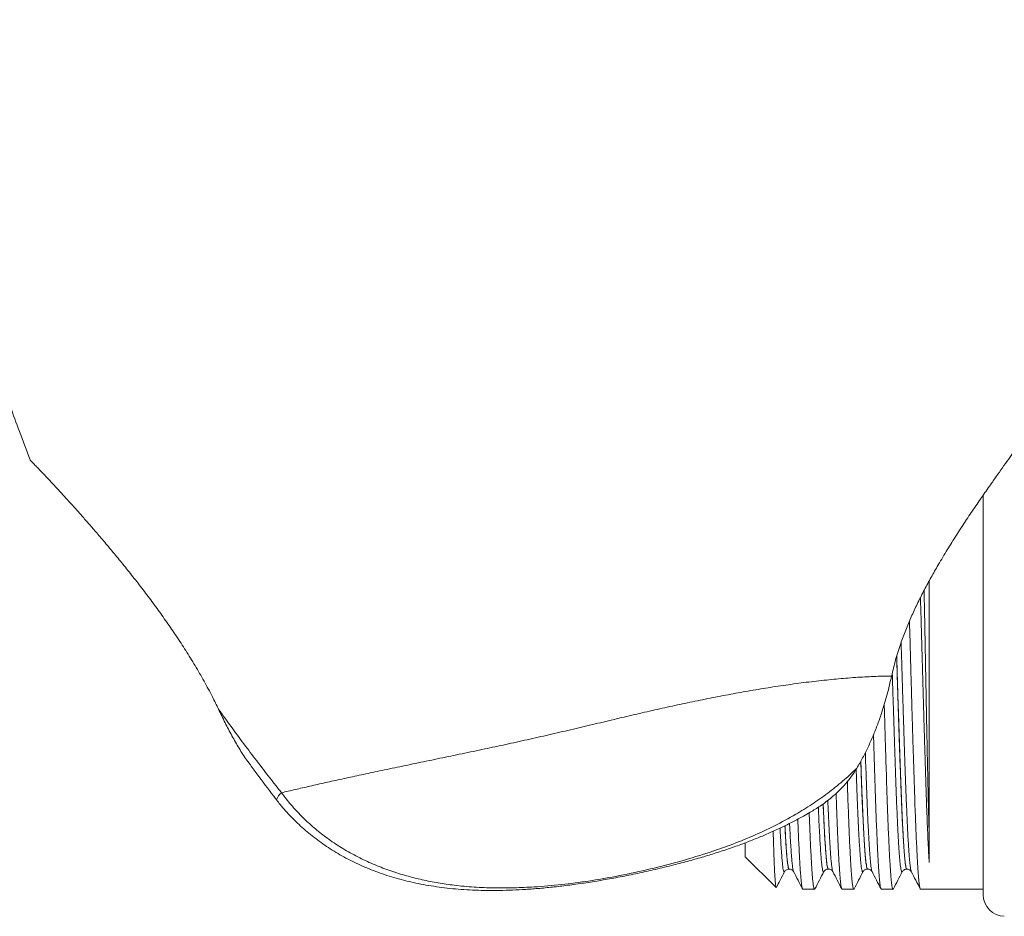
# Model space of a CAD drawing. Units: millimetres. Extents: x -119 to 414, y -38 to 294.
# Drawn here: x -24 to 22, y -34 to 8 of the extents above; entities that cross this region are included whole.
import ezdxf

# ---------------------------------------------------------------- set-up
doc = ezdxf.new("R2010")
doc.units = ezdxf.units.MM

msp = doc.modelspace()

# ---------------------------------------------------------------- linework, layer by layer
at = {"color": 7, "linetype": 'Continuous', "lineweight": 0}
for p, q in [((20.663, -32.501), (20.663, -14.021)), ((18.163, -31.015), (18.163, -17.994)), ((9.663, -30.75), (9.663, -30.106)), ((9.663, -30.75), (11.085, -32.172)), ((11.686, -31.316), (11.69, -31.316)), ((13.5, -31.316), (13.504, -31.316)), ((15.314, -31.316), (15.318, -31.316)), ((17.128, -31.316), (17.132, -31.316)), ((11.896, -31.429), (11.896, -31.43)), ((12.325, -32.25), (12.864, -32.25)), ((14.139, -32.25), (14.678, -32.25)), ((15.953, -32.25), (16.492, -32.25)), ((17.767, -32.25), (20.663, -32.25))]:
    msp.add_line(p, q, dxfattribs=at)
at = {"color": 8, "linetype": 'Continuous', "lineweight": 0}
msp.add_arc((-11.422, -28.286), 0.61, 125.5479, 163.8259, dxfattribs=at)
at = {"color": 7, "linetype": 'Continuous', "lineweight": 0}
msp.add_arc((21.663, -32.501), 1, 180, 268.5, dxfattribs=at)
for points, knots in [([(-29.072, 7.953), (-28.888, 7.15), (-28.52, 5.543), (-27.971, 3.133), (-27.408, 0.727), (-26.816, -1.67), (-26.181, -4.053), (-25.489, -6.419), (-24.725, -8.761), (-24.03, -10.756), (-23.566, -11.961), (-23.397, -12.4)], [0, 0, 0, 0, 0.116869, 0.233753, 0.35059, 0.467329, 0.583946, 0.700456, 0.816899, 0.933273, 1, 1, 1, 1]), ([(16.425, -22.393), (16.484, -22.139), (16.603, -21.629), (16.83, -20.921), (17.075, -20.263), (17.331, -19.657), (17.609, -19.06), (17.905, -18.473), (18.215, -17.895), (18.563, -17.28), (18.948, -16.633), (19.367, -15.961), (19.792, -15.306), (20.218, -14.671), (20.64, -14.056), (21.015, -13.521), (21.342, -13.058), (21.624, -12.662), (21.896, -12.281), (22.154, -11.918), (22.395, -11.575), (22.615, -11.26), (22.809, -10.972), (22.977, -10.715), (23.118, -10.484), (23.235, -10.283), (23.335, -10.115), (23.421, -9.972), (23.483, -9.872), (23.511, -9.829), (23.508, -9.832), (23.508, -9.833)], [0, 0, 0, 0, 0.0373754, 0.0750327, 0.1068142, 0.1386287, 0.1704209, 0.2030684, 0.2357369, 0.2683889, 0.309872, 0.3513878, 0.3928724, 0.4355627, 0.4782872, 0.5209717, 0.5526089, 0.5842633, 0.6158969, 0.6483309, 0.6807894, 0.7132172, 0.7449363, 0.7766864, 0.8083981, 0.8413462, 0.8743265, 0.9072728, 0.9490406, 0.9908068, 1, 1, 1, 1]), ([(-23.404, -12.402), (-23.4, -12.406), (-23.391, -12.415), (-23.324, -12.483), (-23.217, -12.594), (-23.069, -12.747), (-22.888, -12.937), (-22.675, -13.161), (-22.432, -13.42), (-22.168, -13.704), (-21.888, -14.008), (-21.598, -14.327), (-21.29, -14.669), (-20.965, -15.034), (-20.626, -15.42), (-20.251, -15.853), (-19.84, -16.337), (-19.394, -16.873), (-18.937, -17.435), (-18.472, -18.023), (-18.002, -18.635), (-17.538, -19.26), (-17.083, -19.897), (-16.639, -20.545), (-16.201, -21.216), (-15.772, -21.91), (-15.359, -22.626), (-14.996, -23.299), (-14.784, -23.735), (-14.691, -23.925)], [0, 0, 0, 0, 0.033729, 0.067641, 0.102706, 0.137774, 0.171637, 0.205504, 0.24016, 0.274819, 0.307091, 0.339392, 0.37167, 0.404859, 0.438071, 0.471264, 0.511846, 0.552464, 0.593051, 0.634809, 0.6766, 0.718357, 0.759077, 0.799829, 0.840542, 0.88275, 0.925003, 0.967194, 1, 1, 1, 1]), ([(18.163, -29.724), (18.16, -29.606), (18.153, -29.371), (18.143, -28.993), (18.133, -28.596), (18.122, -28.1), (18.108, -27.494), (18.092, -26.76), (18.076, -25.986), (18.06, -25.185), (18.043, -24.37), (18.027, -23.54), (18.011, -22.692), (17.995, -21.841), (17.98, -21.001), (17.963, -20.169), (17.947, -19.347), (17.935, -18.765), (17.929, -18.47), (17.928, -18.436)], [0, 0, 0, 0, 0.042304, 0.084607, 0.127369, 0.170132, 0.237609, 0.305086, 0.374526, 0.443966, 0.511402, 0.578837, 0.648236, 0.717636, 0.784965, 0.852294, 0.921628, 0.990961, 1, 1, 1, 1]), ([(18.163, -31.015), (18.155, -30.872), (18.138, -30.585), (18.114, -30.077), (18.089, -29.517), (18.065, -28.905), (18.042, -28.271), (18.02, -27.62), (17.998, -26.958), (17.976, -26.263), (17.954, -25.54), (17.932, -24.796), (17.91, -24.05), (17.889, -23.311), (17.868, -22.585), (17.848, -21.859), (17.828, -21.133), (17.807, -20.392), (17.786, -19.643), (17.77, -19.095), (17.761, -18.809), (17.76, -18.768)], [0, 0, 0, 0, 0.0603799, 0.1208824, 0.1812918, 0.2413948, 0.3009842, 0.354545, 0.4085666, 0.4629801, 0.5176315, 0.5723624, 0.6270134, 0.6783275, 0.7293005, 0.7798295, 0.8305325, 0.8816531, 0.936186, 0.9908903, 1, 1, 1, 1]), ([(17.253, -19.852), (17.259, -20.037), (17.271, -20.476), (17.291, -21.177), (17.312, -21.947), (17.334, -22.718), (17.355, -23.488), (17.377, -24.254), (17.399, -24.996), (17.421, -25.707), (17.442, -26.384), (17.463, -27.035), (17.483, -27.657), (17.503, -28.26), (17.524, -28.843), (17.546, -29.402), (17.568, -29.921), (17.591, -30.395), (17.613, -30.82), (17.635, -31.185), (17.656, -31.492), (17.676, -31.744), (17.695, -31.946), (17.716, -32.101), (17.737, -32.203), (17.754, -32.252), (17.765, -32.245), (17.767, -32.243)], [0, 0, 0, 0, 0.031137, 0.07359, 0.115669, 0.15769, 0.200099, 0.24278, 0.285613, 0.326027, 0.366359, 0.406508, 0.446371, 0.485915, 0.528112, 0.57065, 0.613411, 0.65627, 0.699104, 0.741788, 0.781786, 0.821444, 0.861059, 0.901023, 0.941241, 0.984058, 1, 1, 1, 1]), ([(16.659, -21.488), (16.665, -21.692), (16.678, -22.129), (16.698, -22.787), (16.719, -23.46), (16.74, -24.116), (16.761, -24.763), (16.782, -25.396), (16.803, -26.022), (16.825, -26.636), (16.846, -27.231), (16.867, -27.796), (16.889, -28.329), (16.911, -28.83), (16.933, -29.285), (16.954, -29.691), (16.975, -30.05), (16.996, -30.366), (17.017, -30.638), (17.037, -30.869), (17.058, -31.057), (17.079, -31.2), (17.102, -31.285), (17.118, -31.322), (17.126, -31.313), (17.128, -31.312)], [0, 0, 0, 0, 0.040379, 0.086538, 0.130429, 0.174569, 0.218844, 0.263141, 0.307344, 0.353997, 0.400286, 0.446258, 0.492601, 0.539291, 0.586196, 0.630498, 0.674756, 0.718855, 0.762685, 0.806137, 0.852221, 0.898726, 0.945523, 0.992479, 1, 1, 1, 1]), ([(16.662, -21.477), (16.667, -21.635), (16.679, -22.026), (16.698, -22.652), (16.719, -23.352), (16.742, -24.049), (16.764, -24.723), (16.785, -25.369), (16.806, -25.984), (16.827, -26.576), (16.847, -27.141), (16.867, -27.689), (16.888, -28.219), (16.91, -28.727), (16.932, -29.199), (16.955, -29.63), (16.977, -30.016), (16.999, -30.348), (17.02, -30.627), (17.04, -30.856), (17.06, -31.04), (17.08, -31.18), (17.101, -31.273), (17.118, -31.317), (17.128, -31.311), (17.131, -31.31)], [0, 0, 0, 0, 0.031441, 0.077512, 0.124008, 0.170804, 0.217765, 0.262074, 0.306294, 0.350312, 0.394018, 0.437373, 0.483637, 0.530275, 0.577157, 0.624148, 0.67111, 0.717908, 0.761762, 0.805242, 0.848675, 0.892491, 0.936585, 0.98353, 1, 1, 1, 1]), ([(-11.776, -27.79), (-11.569, -27.74), (-11.152, -27.64), (-10.471, -27.483), (-9.751, -27.322), (-8.991, -27.155), (-8.196, -26.983), (-7.343, -26.801), (-6.432, -26.608), (-5.461, -26.405), (-4.459, -26.197), (-3.433, -25.983), (-2.415, -25.771), (-1.409, -25.556), (-0.419, -25.336), (0.581, -25.109), (1.586, -24.875), (2.591, -24.638), (3.575, -24.403), (4.536, -24.174), (5.474, -23.959), (6.407, -23.752), (7.344, -23.554), (8.283, -23.365), (9.222, -23.187), (10.148, -23.025), (11.08, -22.875), (12.016, -22.74), (12.953, -22.623), (13.868, -22.527), (14.754, -22.455), (15.612, -22.407), (16.154, -22.397), (16.425, -22.393)], [0, 0, 0, 0, 0.031844, 0.063787, 0.095781, 0.127773, 0.159713, 0.191555, 0.226159, 0.260857, 0.295586, 0.330282, 0.364885, 0.39663, 0.428485, 0.460394, 0.4923, 0.524149, 0.555892, 0.585837, 0.615817, 0.6458, 0.675748, 0.706826, 0.737939, 0.769052, 0.800132, 0.833376, 0.866719, 0.900101, 0.933468, 0.966778, 1, 1, 1, 1]), ([(16.425, -22.393), (16.36, -22.674), (16.231, -23.238), (16.01, -23.976), (15.788, -24.614), (15.575, -25.154), (15.342, -25.675), (15.092, -26.179), (14.908, -26.498), (14.815, -26.657)], [0, 0, 0, 0, 0.184923, 0.36985, 0.496755, 0.623764, 0.750671, 0.875139, 1, 1, 1, 1]), ([(-14.691, -23.925), (-14.303, -24.461), (-13.526, -25.533), (-12.545, -26.814), (-11.956, -27.562), (-11.776, -27.79)], [0, 0, 0, 0, 0.41003, 0.820263, 1, 1, 1, 1]), ([(-13.259, -26.443), (-13.3, -26.391), (-13.472, -26.166), (-13.742, -25.737), (-14.077, -25.157), (-14.39, -24.551), (-14.591, -24.134), (-14.691, -23.925)], [0, 0, 0, 0, 0.070518, 0.30101, 0.531534, 0.765759, 1, 1, 1, 1]), ([(16.508, -32.231), (16.507, -32.235), (16.498, -32.259), (16.483, -32.251), (16.462, -32.207), (16.441, -32.105), (16.421, -31.954), (16.4, -31.749), (16.38, -31.488), (16.358, -31.167), (16.336, -30.79), (16.313, -30.361), (16.291, -29.884), (16.269, -29.372), (16.248, -28.832), (16.228, -28.272), (16.208, -27.683), (16.188, -27.062), (16.167, -26.399), (16.145, -25.695), (16.122, -24.955), (16.103, -24.286), (16.091, -23.862), (16.086, -23.695)], [0, 0, 0, 0, 0.008371, 0.057732, 0.107041, 0.156169, 0.204994, 0.253394, 0.304756, 0.356583, 0.408732, 0.461052, 0.513393, 0.565602, 0.614573, 0.663171, 0.711461, 0.760129, 0.80915, 0.86139, 0.913738, 0.966041, 1, 1, 1, 1]), ([(15.589, -25.108), (15.595, -25.318), (15.609, -25.76), (15.629, -26.426), (15.651, -27.101), (15.672, -27.756), (15.693, -28.377), (15.715, -28.964), (15.737, -29.515), (15.759, -30.015), (15.78, -30.463), (15.801, -30.858), (15.822, -31.205), (15.842, -31.504), (15.863, -31.759), (15.884, -31.966), (15.905, -32.123), (15.927, -32.217), (15.944, -32.257), (15.952, -32.248), (15.953, -32.246)], [0, 0, 0, 0, 0.051225, 0.108141, 0.168211, 0.227812, 0.287006, 0.346677, 0.406795, 0.46719, 0.524232, 0.581218, 0.638, 0.694435, 0.750383, 0.809721, 0.869601, 0.929857, 0.990317, 1, 1, 1, 1]), ([(15, -26.329), (15.005, -26.475), (15.018, -26.826), (15.037, -27.353), (15.057, -27.901), (15.078, -28.408), (15.099, -28.876), (15.12, -29.31), (15.141, -29.708), (15.163, -30.072), (15.184, -30.397), (15.206, -30.679), (15.227, -30.91), (15.248, -31.091), (15.27, -31.223), (15.292, -31.295), (15.307, -31.324), (15.314, -31.315), (15.314, -31.315)], [0, 0, 0, 0, 0.048585, 0.117567, 0.186267, 0.25162, 0.317408, 0.383464, 0.449619, 0.515701, 0.585516, 0.654858, 0.723569, 0.792533, 0.862086, 0.932034, 0.998167, 1, 1, 1, 1]), ([(15.004, -26.323), (15.008, -26.427), (15.019, -26.739), (15.036, -27.231), (15.057, -27.796), (15.079, -28.329), (15.101, -28.83), (15.123, -29.285), (15.144, -29.691), (15.165, -30.05), (15.186, -30.366), (15.207, -30.638), (15.227, -30.869), (15.248, -31.057), (15.269, -31.2), (15.292, -31.285), (15.308, -31.322), (15.316, -31.314), (15.317, -31.313)], [0, 0, 0, 0, 0.034666, 0.10394, 0.172742, 0.242097, 0.311973, 0.382171, 0.448472, 0.514707, 0.580706, 0.6463, 0.711329, 0.780298, 0.849897, 0.919933, 0.990206, 1, 1, 1, 1]), ([(-13.263, -26.446), (-13.149, -26.602), (-12.779, -27.106), (-12.36, -27.662), (-12.051, -28.06), (-12.008, -28.117)], [0, 0, 0, 0, 0.27739, 0.897562, 1, 1, 1, 1]), ([(-11.776, -27.79), (-11.705, -27.886), (-11.493, -28.169), (-11.107, -28.616), (-10.61, -29.116), (-10.078, -29.579), (-9.494, -30.02), (-8.857, -30.431), (-8.168, -30.806), (-7.455, -31.132), (-6.732, -31.407), (-6.005, -31.633), (-5.278, -31.816), (-4.541, -31.96), (-3.741, -32.076), (-2.877, -32.155), (-1.952, -32.193), (-1.025, -32.189), (0.013, -32.141), (1.163, -32.041), (2.42, -31.877), (3.732, -31.65), (5.096, -31.362), (6.51, -31.007), (7.798, -30.622), (8.961, -30.216), (10, -29.798), (11.016, -29.326), (11.932, -28.831), (12.752, -28.324), (13.476, -27.814), (14.171, -27.264), (14.601, -26.859), (14.815, -26.657)], [0, 0, 0, 0, 0.012293, 0.0364, 0.060573, 0.084752, 0.10887, 0.135637, 0.162475, 0.189327, 0.216115, 0.241748, 0.26742, 0.293101, 0.318747, 0.350403, 0.382097, 0.413804, 0.445479, 0.488827, 0.532198, 0.575546, 0.625453, 0.675381, 0.725279, 0.763642, 0.802057, 0.840447, 0.878777, 0.909064, 0.939409, 0.969736, 1, 1, 1, 1]), ([(14.815, -26.657), (14.736, -26.782), (14.576, -27.033), (14.294, -27.382), (13.984, -27.711), (13.598, -28.057), (13.161, -28.392), (12.818, -28.597), (12.661, -28.691)], [0, 0, 0, 0, 0.148694, 0.29742, 0.450005, 0.60261, 0.818267, 1, 1, 1, 1]), ([(14.694, -32.234), (14.687, -32.243), (14.672, -32.261), (14.65, -32.214), (14.628, -32.114), (14.608, -31.962), (14.588, -31.763), (14.568, -31.516), (14.547, -31.219), (14.526, -30.866), (14.504, -30.456), (14.482, -29.989), (14.459, -29.476), (14.437, -28.922), (14.416, -28.332), (14.397, -27.779), (14.385, -27.413), (14.381, -27.265)], [0, 0, 0, 0, 0.066763, 0.137065, 0.207115, 0.272754, 0.337829, 0.402868, 0.468478, 0.5345, 0.604784, 0.675139, 0.74536, 0.815243, 0.884592, 0.95343, 1, 1, 1, 1]), ([(-12.006, -28.115), (-11.95, -28.188), (-11.816, -28.363), (-11.588, -28.629), (-11.322, -28.917), (-11.041, -29.195), (-10.747, -29.464), (-10.439, -29.724), (-10.118, -29.973), (-9.783, -30.211), (-9.435, -30.439), (-9.076, -30.655), (-8.704, -30.858), (-8.322, -31.049), (-7.929, -31.226), (-7.527, -31.389), (-7.115, -31.54), (-6.69, -31.677), (-6.252, -31.802), (-5.8, -31.914), (-5.336, -32.012), (-4.858, -32.097), (-4.366, -32.168), (-3.861, -32.226), (-3.343, -32.268), (-2.811, -32.296), (-2.259, -32.31), (-1.685, -32.308), (-1.088, -32.291), (-0.471, -32.258), (0.172, -32.209), (0.847, -32.141), (1.564, -32.055), (2.315, -31.949), (3.093, -31.823), (3.883, -31.678), (4.691, -31.515), (5.518, -31.331), (6.314, -31.138), (7.06, -30.942), (7.736, -30.75), (8.4, -30.545), (9.053, -30.327), (9.676, -30.1), (10.248, -29.875), (10.791, -29.644), (11.327, -29.4), (11.855, -29.138), (12.298, -28.904), (12.561, -28.75), (12.661, -28.692)], [0, 0, 0, 0, 0.01037, 0.025009, 0.039831, 0.054776, 0.069856, 0.08508, 0.100455, 0.115988, 0.13168, 0.14753, 0.163536, 0.179689, 0.195979, 0.212356, 0.228858, 0.245733, 0.262929, 0.280475, 0.298395, 0.316715, 0.335455, 0.354637, 0.374277, 0.394338, 0.414932, 0.436777, 0.459261, 0.48254, 0.506791, 0.532246, 0.559242, 0.588558, 0.618085, 0.648382, 0.679465, 0.711365, 0.744249, 0.77217, 0.798595, 0.823818, 0.85072, 0.876498, 0.898824, 0.920304, 0.943278, 0.965467, 0.986907, 1, 1, 1, 1]), ([(13.86, -27.814), (13.861, -27.838), (13.869, -28.077), (13.883, -28.491), (13.904, -29.052), (13.925, -29.566), (13.946, -30.044), (13.967, -30.481), (13.989, -30.881), (14.01, -31.239), (14.032, -31.549), (14.053, -31.804), (14.074, -32.003), (14.096, -32.149), (14.118, -32.228), (14.132, -32.259), (14.139, -32.25), (14.139, -32.25)], [0, 0, 0, 0, 0.008667, 0.085973, 0.159513, 0.233541, 0.307872, 0.382313, 0.456672, 0.535232, 0.61326, 0.690579, 0.768182, 0.846447, 0.925156, 0.999573, 1, 1, 1, 1]), ([(13.26, -28.3), (13.26, -28.306), (13.269, -28.518), (13.286, -28.895), (13.312, -29.422), (13.337, -29.886), (13.363, -30.291), (13.388, -30.63), (13.412, -30.903), (13.436, -31.11), (13.462, -31.247), (13.483, -31.314), (13.495, -31.309), (13.5, -31.307)], [0, 0, 0, 0, 0.002852, 0.108124, 0.213905, 0.319792, 0.425376, 0.53026, 0.634083, 0.7382, 0.843305, 0.949007, 1, 1, 1, 1]), ([(13.264, -28.297), (13.265, -28.332), (13.274, -28.535), (13.289, -28.874), (13.31, -29.311), (13.331, -29.708), (13.353, -30.072), (13.374, -30.397), (13.396, -30.679), (13.417, -30.91), (13.438, -31.091), (13.46, -31.223), (13.481, -31.295), (13.498, -31.324), (13.504, -31.316), (13.504, -31.316)], [0, 0, 0, 0, 0.0180876, 0.1045903, 0.191446, 0.2784312, 0.3653203, 0.4571183, 0.5482949, 0.6386416, 0.7293209, 0.8207743, 0.9127466, 0.9997036, 1, 1, 1, 1]), ([(12.089, -29.01), (12.089, -29.018), (12.097, -29.221), (12.112, -29.585), (12.134, -30.095), (12.157, -30.553), (12.179, -30.961), (12.201, -31.316), (12.223, -31.614), (12.244, -31.857), (12.265, -32.044), (12.287, -32.173), (12.308, -32.243), (12.32, -32.244), (12.325, -32.244)], [0, 0, 0, 0, 0.003388, 0.096721, 0.190448, 0.284296, 0.377989, 0.471253, 0.563823, 0.65565, 0.74811, 0.841298, 0.93495, 1, 1, 1, 1]), ([(12.88, -32.228), (12.877, -32.235), (12.866, -32.262), (12.848, -32.244), (12.826, -32.175), (12.804, -32.044), (12.782, -31.857), (12.761, -31.614), (12.74, -31.316), (12.717, -30.961), (12.695, -30.553), (12.673, -30.094), (12.65, -29.587), (12.631, -29.128), (12.62, -28.824), (12.616, -28.718)], [0, 0, 0, 0, 0.034343, 0.118627, 0.20274, 0.286436, 0.369478, 0.451951, 0.535091, 0.618855, 0.703004, 0.787293, 0.871473, 0.955299, 1, 1, 1, 1]), ([(10.952, -29.568), (10.956, -29.711), (10.965, -30.044), (10.98, -30.497), (10.997, -30.934), (11.012, -31.31), (11.028, -31.624), (11.044, -31.871), (11.06, -32.045), (11.074, -32.15), (11.084, -32.163), (11.088, -32.169)], [0, 0, 0, 0, 0.089226, 0.206723, 0.322196, 0.43767, 0.556488, 0.675309, 0.791102, 0.906895, 1, 1, 1, 1]), ([(11.493, -29.314), (11.497, -29.386), (11.509, -29.631), (11.529, -29.986), (11.555, -30.378), (11.58, -30.701), (11.604, -30.958), (11.628, -31.15), (11.654, -31.269), (11.673, -31.321), (11.683, -31.311), (11.686, -31.309)], [0, 0, 0, 0, 0.054952, 0.186421, 0.317396, 0.447385, 0.576154, 0.705804, 0.836566, 0.967954, 1, 1, 1, 1]), ([(11.497, -29.312), (11.498, -29.346), (11.508, -29.554), (11.527, -29.883), (11.553, -30.292), (11.578, -30.63), (11.602, -30.903), (11.626, -31.11), (11.652, -31.247), (11.673, -31.314), (11.685, -31.309), (11.689, -31.307)], [0, 0, 0, 0, 0.024837, 0.156441, 0.287671, 0.418029, 0.547068, 0.676474, 0.807106, 0.938481, 1, 1, 1, 1]), ([(11.48, -31.434), (11.489, -31.419), (11.507, -31.39), (11.557, -31.349), (11.616, -31.321), (11.664, -31.318), (11.686, -31.316)], [0, 0, 0, 0, 0.308241, 0.577361, 0.807847, 1, 1, 1, 1]), ([(11.69, -31.316), (11.734, -31.322), (11.822, -31.335), (11.871, -31.401), (11.895, -31.434)], [0, 0, 0, 0, 0.497723, 1, 1, 1, 1]), ([(13.294, -31.434), (13.319, -31.4), (13.368, -31.334), (13.456, -31.322), (13.5, -31.316)], [0, 0, 0, 0, 0.502272, 1, 1, 1, 1]), ([(13.504, -31.316), (13.547, -31.322), (13.636, -31.335), (13.685, -31.401), (13.709, -31.434)], [0, 0, 0, 0, 0.49772, 1, 1, 1, 1]), ([(15.108, -31.435), (15.115, -31.422), (15.129, -31.398), (15.173, -31.357), (15.235, -31.323), (15.288, -31.318), (15.314, -31.316)], [0, 0, 0, 0, 0.261913, 0.515542, 0.761853, 1, 1, 1, 1]), ([(15.318, -31.316), (15.344, -31.318), (15.397, -31.323), (15.459, -31.358), (15.503, -31.399), (15.516, -31.422), (15.523, -31.434)], [0, 0, 0, 0, 0.235848, 0.48129, 0.735659, 1, 1, 1, 1]), ([(16.922, -31.434), (16.934, -31.416), (16.955, -31.382), (17.012, -31.342), (17.067, -31.32), (17.11, -31.317), (17.128, -31.316)], [0, 0, 0, 0, 0.343821, 0.624947, 0.843354, 1, 1, 1, 1]), ([(17.132, -31.316), (17.176, -31.322), (17.264, -31.335), (17.313, -31.401), (17.337, -31.434)], [0, 0, 0, 0, 0.4977214, 1, 1, 1, 1]), ([(11.103, -32.164), (11.159, -32.054), (11.285, -31.811), (11.411, -31.567), (11.48, -31.434)], [0, 0, 0, 0, 0.451203, 1, 1, 1, 1]), ([(11.896, -31.436), (11.965, -31.569), (12.103, -31.836), (12.241, -32.103), (12.31, -32.236)], [0, 0, 0, 0, 0.4999792, 1, 1, 1, 1]), ([(12.88, -32.235), (12.949, -32.102), (13.087, -31.835), (13.225, -31.568), (13.294, -31.434)], [0, 0, 0, 0, 0.500027, 1, 1, 1, 1]), ([(13.709, -31.434), (13.778, -31.568), (13.916, -31.834), (14.054, -32.101), (14.123, -32.235)], [0, 0, 0, 0, 0.4999786, 1, 1, 1, 1]), ([(14.694, -32.235), (14.763, -32.102), (14.901, -31.835), (15.039, -31.568), (15.108, -31.434)], [0, 0, 0, 0, 0.500027, 1, 1, 1, 1]), ([(15.523, -31.435), (15.592, -31.568), (15.73, -31.835), (15.868, -32.102), (15.937, -32.235)], [0, 0, 0, 0, 0.499971, 1, 1, 1, 1]), ([(16.508, -32.235), (16.577, -32.102), (16.715, -31.835), (16.853, -31.568), (16.922, -31.434)], [0, 0, 0, 0, 0.500022, 1, 1, 1, 1]), ([(17.337, -31.434), (17.406, -31.568), (17.544, -31.835), (17.682, -32.101), (17.751, -32.235)], [0, 0, 0, 0, 0.4999769, 1, 1, 1, 1])]:
    msp.add_open_spline(points, degree=3, knots=knots, dxfattribs=at)
at = {"color": 8, "linetype": 'Continuous', "lineweight": 0}
for points, knots in [([(16.866, -20.837), (16.87, -20.973), (16.882, -21.342), (16.9, -21.952), (16.921, -22.662), (16.943, -23.372), (16.965, -24.078), (16.987, -24.762), (17.008, -25.418), (17.029, -26.042), (17.05, -26.643), (17.07, -27.216), (17.091, -27.772), (17.112, -28.309), (17.134, -28.825), (17.156, -29.303), (17.178, -29.74), (17.201, -30.132), (17.222, -30.469), (17.243, -30.752), (17.263, -30.984), (17.283, -31.172), (17.303, -31.311), (17.322, -31.4), (17.333, -31.42), (17.337, -31.427)], [0, 0, 0, 0, 0.026501, 0.072376, 0.118187, 0.164421, 0.210953, 0.25765, 0.301709, 0.34568, 0.38945, 0.432909, 0.47602, 0.522023, 0.568399, 0.615017, 0.661743, 0.708441, 0.754975, 0.798581, 0.841817, 0.885005, 0.928574, 0.97242, 1, 1, 1, 1]), ([(16.459, -22.255), (16.464, -22.44), (16.476, -22.85), (16.496, -23.481), (16.517, -24.147), (16.538, -24.803), (16.559, -25.445), (16.58, -26.081), (16.602, -26.703), (16.623, -27.307), (16.644, -27.88), (16.666, -28.421), (16.688, -28.929), (16.71, -29.39), (16.731, -29.803), (16.752, -30.167), (16.773, -30.487), (16.794, -30.763), (16.814, -30.997), (16.835, -31.188), (16.856, -31.332), (16.879, -31.422), (16.9, -31.461), (16.915, -31.442), (16.922, -31.433)], [0, 0, 0, 0, 0.036614, 0.081131, 0.125899, 0.170805, 0.215733, 0.260566, 0.307883, 0.354831, 0.401458, 0.44846, 0.495815, 0.543389, 0.588322, 0.63321, 0.677937, 0.722391, 0.766461, 0.813202, 0.860369, 0.907833, 0.955457, 1, 1, 1, 1]), ([(15.212, -25.927), (15.213, -25.974), (15.222, -26.24), (15.238, -26.702), (15.26, -27.308), (15.281, -27.88), (15.302, -28.421), (15.324, -28.929), (15.346, -29.39), (15.368, -29.803), (15.389, -30.167), (15.41, -30.488), (15.43, -30.763), (15.45, -30.998), (15.471, -31.19), (15.493, -31.33), (15.51, -31.411), (15.521, -31.424), (15.524, -31.428)], [0, 0, 0, 0, 0.014752, 0.084809, 0.15432, 0.223355, 0.292947, 0.36306, 0.433496, 0.500023, 0.566484, 0.632706, 0.698524, 0.763774, 0.832978, 0.902813, 0.973087, 1, 1, 1, 1]), ([(14.788, -26.699), (14.789, -26.743), (14.798, -26.996), (14.814, -27.43), (14.834, -27.987), (14.855, -28.501), (14.876, -28.976), (14.897, -29.416), (14.918, -29.819), (14.94, -30.189), (14.961, -30.519), (14.983, -30.804), (15.004, -31.039), (15.025, -31.223), (15.047, -31.356), (15.069, -31.433), (15.089, -31.46), (15.102, -31.44), (15.108, -31.431)], [0, 0, 0, 0, 0.0143654, 0.0820572, 0.1494731, 0.2136043, 0.2781619, 0.3429829, 0.4079006, 0.4727466, 0.5412561, 0.6093019, 0.6767283, 0.744403, 0.8126553, 0.8812948, 0.9461914, 1, 1, 1, 1]), ([(13.477, -28.136), (13.482, -28.257), (13.494, -28.549), (13.512, -28.975), (13.533, -29.417), (13.555, -29.82), (13.576, -30.189), (13.598, -30.519), (13.619, -30.805), (13.64, -31.039), (13.662, -31.224), (13.684, -31.353), (13.699, -31.421), (13.708, -31.429), (13.709, -31.431)], [0, 0, 0, 0, 0.062973, 0.152098, 0.241587, 0.331209, 0.420733, 0.515314, 0.609255, 0.702341, 0.795769, 0.889995, 0.984756, 1, 1, 1, 1]), ([(13.04, -28.455), (13.047, -28.636), (13.063, -29.015), (13.088, -29.527), (13.114, -30.001), (13.14, -30.411), (13.165, -30.755), (13.189, -31.032), (13.213, -31.241), (13.239, -31.385), (13.264, -31.45), (13.283, -31.464), (13.293, -31.433), (13.294, -31.429)], [0, 0, 0, 0, 0.091258, 0.191009, 0.29086, 0.390425, 0.48933, 0.587234, 0.685417, 0.784529, 0.884206, 0.984067, 1, 1, 1, 1]), ([(11.27, -29.422), (11.273, -29.495), (11.286, -29.742), (11.306, -30.102), (11.332, -30.499), (11.357, -30.826), (11.381, -31.088), (11.405, -31.282), (11.431, -31.406), (11.456, -31.463), (11.472, -31.442), (11.48, -31.431)], [0, 0, 0, 0, 0.0499685, 0.1706869, 0.290952, 0.4103114, 0.5285502, 0.6475981, 0.7676677, 0.8883112, 1, 1, 1, 1]), ([(11.71, -29.207), (11.715, -29.313), (11.728, -29.598), (11.751, -30), (11.776, -30.412), (11.801, -30.755), (11.825, -31.032), (11.85, -31.241), (11.873, -31.379), (11.889, -31.414), (11.896, -31.429)], [0, 0, 0, 0, 0.080112, 0.2164009, 0.3523017, 0.4873003, 0.6209334, 0.7549458, 0.8902283, 1, 1, 1, 1])]:
    msp.add_open_spline(points, degree=3, knots=knots, dxfattribs=at)

doc.saveas('drawing.dxf')
